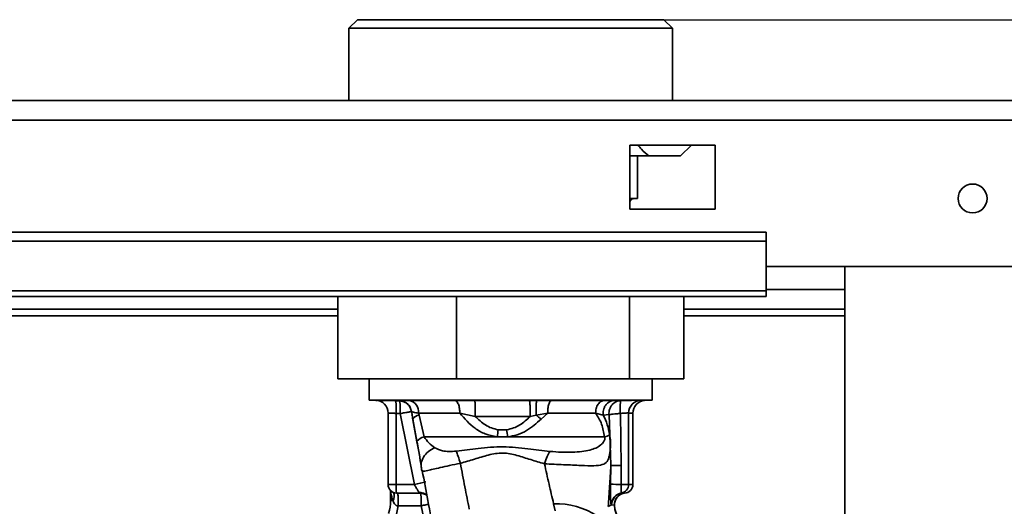
# Paper-space layout 'Blatt2' of a CAD drawing. Units: millimetres. Extents: x 0 to 4200, y 0 to 2970.
# Drawn here: x 1024 to 1140, y 2347 to 2404 of the extents above; entities that cross this region are included whole.
import ezdxf

# ---------------------------------------------------------------- set-up
doc = ezdxf.new("R2010")
doc.units = ezdxf.units.MM
doc.layers.add('1', color=7, linetype='Continuous')
doc.styles.add('SLDTEXTSTYLE1', font='TXT', dxfattribs={"width": 0.605})
doc.dimstyles.new('SLDDIMSTYLE0', dxfattribs={"dimtxt": 35, "dimasz": 25, "dimexe": 0, "dimexo": 0.0625, "dimgap": 8.75, "dimtad": 1, "dimdec": 0, "dimrnd": 1e-09, "dimzin": 12, "dimdsep": 46, "dimtxsty": 'SLDTEXTSTYLE1', "dimsah": 1, "dimcen": 0.09, "dimadec": 0, "dimazin": 3, "dimtfac": 1, "dimtdec": 0, "dimtofl": 0, "dimtmove": 0, "dimatfit": 3, "dimfxl": 1, "dimfrac": 2, "dimtolj": 1, "dimtzin": 12, "dimarcsym": 0})

# ---------------------------------------------------------------- blocks, each defined once
blk = doc.blocks.new('_D_6')
at = {"layer": '1', "color": 7, "ltscale": 10}
for p, q in [((1076.67, 2404.16), (1650.32, 2404.16)), ((1640.32, 2404.16), (1640.32, 2173.66)), ((1521.82, 2173.66), (1650.32, 2173.66))]:
    blk.add_line(p, q, dxfattribs=at)
for points in [[(1640.32, 2404.16), (1636.32, 2379.16), (1644.32, 2379.16)], [(1640.32, 2173.66), (1644.32, 2198.66), (1636.32, 2198.66)]]:
    blk.add_solid(points, dxfattribs=at)
at = {"layer": '1', "color": 7, "ltscale": 10, "insert": (1595.2, 2248.81), "char_height": 35, "attachment_point": 1, "rotation": 90, "style": 'SLDTEXTSTYLE1'}
blk.add_mtext('231', dxfattribs=at)

psp = doc.layouts.new('Blatt2')

# ---------------------------------------------------------------- linework, layer by layer
at = {"color": 7, "linetype": 'Continuous', "lineweight": 35, "ltscale": 10}
for p, q in [((1063.82, 2404.16), (1062.82, 2403.16)), ((1062.82, 2403.16), (1062.82, 2394.66)), ((1100.82, 2403.16), (1062.82, 2403.16)), ((1063.82, 2404.16), (1099.82, 2404.16)), ((1100.82, 2403.16), (1099.82, 2404.16)), ((1100.82, 2394.66), (1100.82, 2403.16)), ((909.12, 2394.66), (1454.52, 2394.66)), ((909.83, 2392.36), (1453.81, 2392.36)), ((1105.82, 2389.41), (1095.82, 2389.41)), ((1095.82, 2389.41), (1095.82, 2381.91)), ((1101.76, 2388.16), (1103.05, 2389.41)), ((1105.82, 2381.91), (1105.82, 2389.41)), ((1095.82, 2388.16), (1098.06, 2388.16)), ((1096.72, 2383.16), (1096.72, 2388.16)), ((1101.76, 2388.16), (1098.06, 2388.16)), ((1101.76, 2388.16), (1101.78, 2388.17)), ((1095.82, 2383.16), (1096.72, 2383.16)), ((1095.82, 2381.91), (1105.82, 2381.91)), ((1111.82, 2379.19), (931.82, 2379.19)), ((1111.82, 2378.13), (1111.82, 2379.19)), ((1111.82, 2378.13), (931.82, 2378.13)), ((1111.82, 2372.33), (1111.82, 2378.13)), ((1111.82, 2375.16), (1141.82, 2375.16)), ((1121.07, 2375.16), (1121.07, 1614.16)), ((1111.82, 2372.33), (931.82, 2372.33)), ((1111.82, 2372.33), (1111.82, 2371.66)), ((931.82, 2371.66), (1111.82, 2371.66)), ((1061.5, 2371.66), (1061.5, 2361.96)), ((1075.46, 2371.66), (1075.46, 2361.96)), ((1095.77, 2371.66), (1095.77, 2361.96)), ((1102.14, 2371.66), (1102.14, 2361.96)), ((1061.5, 2370.16), (974.37, 2370.16)), ((1121.07, 2370.16), (1102.14, 2370.16)), ((1075.46, 2361.96), (1061.5, 2361.96)), ((1065.19, 2361.96), (1065.19, 2359.46)), ((1095.77, 2361.96), (1075.46, 2361.96)), ((1102.14, 2361.96), (1095.77, 2361.96)), ((1098.44, 2359.46), (1098.44, 2361.96)), ((1065.19, 2359.46), (1066.21, 2359.43)), ((1098.44, 2359.46), (1065.19, 2359.46)), ((1068.77, 2359.39), (1068.31, 2359.41)), ((1068.73, 2359.41), (1068.75, 2359.4)), ((1068.75, 2359.4), (1068.77, 2359.39)), ((1069.11, 2359.33), (1068.77, 2359.39)), ((1075.24, 2359.44), (1077.58, 2359.43)), ((1077.58, 2359.43), (1084.01, 2359.43)), ((1084.87, 2359.44), (1084.01, 2359.43)), ((1084.87, 2359.44), (1086.6, 2359.44)), ((1092.79, 2359.44), (1093.96, 2359.43)), ((1093.96, 2359.43), (1094.73, 2359.42)), ((1097.5, 2359.43), (1098.44, 2359.46)), ((1070.18, 2358.17), (1070.17, 2358.13)), ((1070.17, 2358.13), (1070.2, 2357.96)), ((1070.17, 2358.13), (1070.23, 2357.78)), ((1067.42, 2357.96), (1067.42, 2349.56)), ((1068.36, 2357.91), (1068.82, 2357.9)), ((1068.36, 2357.91), (1068.36, 2349.56)), ((1068.82, 2357.9), (1070.51, 2349.56)), ((1070.32, 2357.24), (1070.8, 2354.64)), ((1070.81, 2354.57), (1070.33, 2357.17)), ((1071.05, 2357.72), (1071, 2357.94)), ((1071.64, 2355.16), (1071.05, 2357.72)), ((1075.84, 2357.94), (1077.66, 2357.57)), ((1077.66, 2357.57), (1084.11, 2357.56)), ((1084.11, 2357.56), (1084.8, 2357.71)), ((1084.8, 2357.71), (1086.17, 2357.94)), ((1086.17, 2357.94), (1085.39, 2357.25)), ((1092.69, 2357.7), (1091.79, 2357.94)), ((1092.69, 2357.7), (1093.37, 2357.78)), ((1093.58, 2351.82), (1093.37, 2357.78)), ((1094.81, 2351.79), (1094.7, 2357.92)), ((1095.67, 2357.96), (1095.67, 2349.56)), ((1095.67, 2357.96), (1096.18, 2357.94)), ((1096.18, 2349.56), (1096.18, 2357.95)), ((1096.18, 2349.56), (1096.18, 2357.94)), ((1081.35, 2356), (1080.36, 2356)), ((1071.64, 2355.16), (1080.22, 2355.16)), ((1080.22, 2355.16), (1081.47, 2355.16)), ((1081.47, 2355.16), (1092.84, 2355.16)), ((1071.46, 2351.19), (1071.43, 2351.24)), ((1093.58, 2351.82), (1093.53, 2349.59)), ((1094.81, 2351.79), (1094.79, 2349.56)), ((1067.7, 2348.87), (1067.7, 2347.67)), ((1070.51, 2349.56), (1068.36, 2349.56)), ((1094.79, 2349.56), (1095.67, 2349.56)), ((1095.67, 2349.56), (1096.18, 2349.56)), ((1071.12, 2348.56), (1068.42, 2348.56)), ((1094.87, 2348.58), (1094.84, 2348.58)), ((1094.87, 2348.58), (1095.2, 2348.58)), ((1095.18, 2348.56), (1095.18, 2348.56)), ((1095.2, 2348.58), (1095.19, 2348.57)), ((1068.6, 2347.06), (1068.36, 2345.87)), ((1071.32, 2347.06), (1068.6, 2347.06)), ((1072.24, 2342.73), (1071.32, 2347.06)), ((1086.86, 2347.31), (1087.06, 2346.46)), ((1093.67, 2347.18), (1093.27, 2347)), ((1093.63, 2347.18), (1093.67, 2347.18)), ((1093.99, 2347.13), (1093.67, 2347.18))]:
    psp.add_line(p, q, dxfattribs=at)
at = {"color": 1, "linetype": 'Continuous', "lineweight": 35, "ltscale": 10}
for p, q in [((1121.07, 2372.46), (1111.82, 2372.46)), ((974.59, 2369.36), (1061.5, 2369.36)), ((1102.14, 2369.36), (1121.07, 2369.36)), ((1066.12, 2359.45), (1065.98, 2359.45)), ((1097.11, 2359.46), (1097.5, 2359.44)), ((1068.36, 2349.56), (1067.42, 2349.56)), ((1096.18, 2349.56), (1096.18, 2349.56)), ((1067.7, 2347.67), (1067.99, 2347.67)), ((1093.96, 2347.12), (1093.99, 2347.13))]:
    psp.add_line(p, q, dxfattribs=at)
at = {"color": 7, "linetype": 'Continuous', "lineweight": 35, "ltscale": 10, "flags": 128}
psp.add_lwpolyline([(1070.81, 2354.57), (1070.8, 2354.63), (1070.8, 2354.64)], dxfattribs=at)
at = {"color": 7, "linetype": 'Continuous', "lineweight": 35, "ltscale": 100}
psp.add_circle((1136.07, 2383.16), 1.7, dxfattribs=at)
for centre, radius, start, end in [((1096.37, 2382.56), 0.6, 90, 156.4435), ((1065.93, 2357.96), 1.5, 359.8981, 88.0404), ((1062.29, 2358.46), 6.09, 354.8302, 8.9734), ((1062.75, 2358.44), 6.1, 354.8523, 8.9795), ((1069.64, 2358.1), 1.37, 353.3513, 78.1821), ((1097.17, 2357.96), 1.5, 91.972, 180.0093), ((1097.68, 2357.94), 1.5, 95.822, 180.0825), ((1106.73, 2351.27), 26.79, 169.8363, 171.6511), ((1201.29, 2372.87), 121.13, 188.0063, 188.4068), ((1092.3, 2357.58), 2.48, 282.7661, 297.7754), ((1068.42, 2349.56), 1, 180, 270), ((1072.28, 2349.31), 3.93, 176.3685, 191.0156), ((1097.3, 2474.16), 124.62, 268.2669, 268.8476), ((1094.67, 2349.56), 0.999, 279.8025, 0.0463), ((1095.18, 2349.56), 1, 270, 0), ((1095.18, 2349.56), 0.999, 270.0598, 0.0597), ((1062.69, 2347.67), 5.01, 342.5352, 0.0007), ((1071.12, 2347.07), 1.49, 53.8462, 89.994), ((1095.08, 2347.15), 1.45, 99.8011, 178.8047), ((1095.12, 2347.15), 1.45, 99.8013, 178.8045), ((1095.44, 2347.15), 1.45, 99.821, 180.8104), ((1087.06, 2338.2), 9.11, 56.9302, 91.2631), ((1096.49, 2347.16), 2.5, 180.6957, 269.9427)]:
    psp.add_arc(centre, radius, start, end, dxfattribs=at)
at = {"color": 1, "linetype": 'Continuous', "lineweight": 35, "ltscale": 100}
for centre, radius, start, end in [((1071.21, 2356.68), 1.06, 98.9669, 147.7111), ((1072, 2353.64), 1.57, 103.2885, 140.0514), ((1062.63, 2386.85), 38.11, 281.9352, 284.0229), ((1067.1, 2348.22), 1.05, 328.4635, 22.3811)]:
    psp.add_arc(centre, radius, start, end, dxfattribs=at)
at = {"color": 7, "linetype": 'Continuous', "lineweight": 35, "ltscale": 10}
for points, knots in [([(1096.77, 2389.41), (1096.9, 2389.25), (1097.32, 2388.76), (1097.76, 2388.4), (1098.06, 2388.16)], [0, 0, 0, 0, 0.315378, 1, 1, 1, 1]), ([(1065.98, 2359.45), (1065.99, 2359.46), (1066.03, 2359.46), (1066.55, 2359.45), (1067.34, 2359.44), (1067.98, 2359.42), (1068.31, 2359.41)], [0, 0, 0, 0, 0.249887, 0.499742, 0.749743, 1, 1, 1, 1]), ([(1068.73, 2359.41), (1068.79, 2359.42), (1068.91, 2359.44), (1069.59, 2359.44), (1069.92, 2359.44)], [0, 0, 0, 0, 0.499996, 1, 1, 1, 1]), ([(1068.73, 2359.41), (1068.9, 2359.39), (1069.25, 2359.35), (1069.71, 2359.05), (1070.05, 2358.64), (1070.13, 2358.3), (1070.17, 2358.13)], [0, 0, 0, 0, 0.242249, 0.499998, 0.757748, 1, 1, 1, 1]), ([(1069.15, 2359.33), (1069.28, 2359.28), (1069.54, 2359.18), (1069.85, 2358.9), (1069.97, 2358.67), (1070.03, 2358.57)], [0, 0, 0, 0, 0.346148, 0.70023, 1, 1, 1, 1]), ([(1075.24, 2359.44), (1075.32, 2359.41), (1075.48, 2359.36), (1075.68, 2359.01), (1075.82, 2358.51), (1075.83, 2358.13), (1075.84, 2357.94)], [0, 0, 0, 0, 0.240558, 0.500004, 0.759448, 1, 1, 1, 1]), ([(1077.58, 2359.43), (1077.58, 2359.42), (1077.6, 2359.4), (1077.62, 2359.29), (1077.64, 2359.1), (1077.65, 2358.84), (1077.66, 2358.53), (1077.66, 2358.2), (1077.66, 2357.87), (1077.66, 2357.67), (1077.66, 2357.57)], [0, 0, 0, 0, 0.114048, 0.23699, 0.366669, 0.499999, 0.63333, 0.763009, 0.885952, 1, 1, 1, 1]), ([(1084.11, 2357.56), (1084.11, 2357.66), (1084.11, 2357.87), (1084.11, 2358.2), (1084.1, 2358.53), (1084.09, 2358.84), (1084.07, 2359.1), (1084.05, 2359.29), (1084.03, 2359.4), (1084.01, 2359.42), (1084.01, 2359.43)], [0, 0, 0, 0, 0.114032, 0.23697, 0.366656, 0.5, 0.633344, 0.76303, 0.885968, 1, 1, 1, 1]), ([(1084.87, 2359.44), (1084.86, 2359.43), (1084.85, 2359.41), (1084.84, 2359.3), (1084.82, 2359.13), (1084.81, 2358.9), (1084.8, 2358.62), (1084.8, 2358.32), (1084.8, 2358.01), (1084.8, 2357.81), (1084.8, 2357.71)], [0, 0, 0, 0, 0.115174, 0.238375, 0.367576, 0.5, 0.632423, 0.761624, 0.884826, 1, 1, 1, 1]), ([(1086.6, 2359.44), (1086.54, 2359.41), (1086.43, 2359.36), (1086.28, 2359.01), (1086.18, 2358.51), (1086.17, 2358.13), (1086.17, 2357.94)], [0, 0, 0, 0, 0.240553, 0.500001, 0.759448, 1, 1, 1, 1]), ([(1086.6, 2359.44), (1087.73, 2359.44), (1090, 2359.44), (1091.86, 2359.44), (1092.79, 2359.44)], [0, 0, 0, 0, 0.4999767, 1, 1, 1, 1]), ([(1092.79, 2359.44), (1092.66, 2359.41), (1092.4, 2359.36), (1092.06, 2359.01), (1091.83, 2358.51), (1091.81, 2358.13), (1091.79, 2357.94)], [0, 0, 0, 0, 0.240553, 0.499997, 0.759443, 1, 1, 1, 1]), ([(1093.96, 2359.43), (1093.87, 2359.43), (1093.69, 2359.41), (1093.43, 2359.3), (1093.19, 2359.13), (1092.97, 2358.9), (1092.81, 2358.62), (1092.71, 2358.31), (1092.67, 2358), (1092.68, 2357.8), (1092.69, 2357.7)], [0, 0, 0, 0, 0.115155, 0.238352, 0.367561, 0.5, 0.632439, 0.761648, 0.884845, 1, 1, 1, 1]), ([(1093.37, 2357.78), (1093.36, 2357.89), (1093.36, 2358.09), (1093.42, 2358.39), (1093.54, 2358.67), (1093.71, 2358.92), (1093.92, 2359.13), (1094.17, 2359.29), (1094.44, 2359.39), (1094.63, 2359.41), (1094.73, 2359.42)], [0, 0, 0, 0, 0.127418, 0.251309, 0.374833, 0.499996, 0.625157, 0.748675, 0.872567, 1, 1, 1, 1]), ([(1094.73, 2359.42), (1094.72, 2359.39), (1094.7, 2359.34), (1094.69, 2358.99), (1094.68, 2358.5), (1094.69, 2358.12), (1094.7, 2357.92)], [0, 0, 0, 0, 0.251168, 0.499992, 0.748818, 1, 1, 1, 1]), ([(1094.73, 2359.42), (1095.03, 2359.43), (1095.64, 2359.44), (1096.4, 2359.46), (1096.96, 2359.46), (1097.06, 2359.46), (1097.11, 2359.46)], [0, 0, 0, 0, 0.250235, 0.500252, 0.750131, 1, 1, 1, 1]), ([(1071, 2357.94), (1070.77, 2357.98), (1070.31, 2358.06), (1070.22, 2358.11), (1070.17, 2358.13)], [0, 0, 0, 0, 0.503081, 1, 1, 1, 1]), ([(1067.42, 2357.95), (1067.43, 2357.96), (1067.44, 2357.96), (1067.65, 2357.96), (1067.91, 2357.94), (1068.15, 2357.93), (1068.29, 2357.92), (1068.36, 2357.91)], [0, 0, 0, 0, 0.2492864, 0.4990513, 0.7379349, 0.8661956, 1, 1, 1, 1]), ([(1070.22, 2357.8), (1070.24, 2357.7), (1070.27, 2357.51), (1070.3, 2357.33), (1070.32, 2357.23)], [0, 0, 0, 0, 0.496944, 1, 1, 1, 1]), ([(1080.22, 2355.16), (1079.75, 2355.26), (1078.83, 2355.44), (1077.25, 2356.32), (1076.4, 2357.3), (1075.84, 2357.94)], [0, 0, 0, 0, 0.265538, 0.520465, 1, 1, 1, 1]), ([(1080.36, 2356), (1080.09, 2356.05), (1079.56, 2356.17), (1078.6, 2356.65), (1078.03, 2357.2), (1077.66, 2357.57)], [0, 0, 0, 0, 0.253784, 0.505314, 1, 1, 1, 1]), ([(1084.11, 2357.56), (1083.72, 2357.2), (1083.13, 2356.65), (1082.15, 2356.17), (1081.62, 2356.05), (1081.35, 2356)], [0, 0, 0, 0, 0.494806, 0.746416, 1, 1, 1, 1]), ([(1085.39, 2357.25), (1084.85, 2356.76), (1084.02, 2356.01), (1082.62, 2355.37), (1081.85, 2355.23), (1081.47, 2355.16)], [0, 0, 0, 0, 0.482332, 0.746541, 1, 1, 1, 1]), ([(1084.8, 2357.71), (1084.9, 2357.63), (1085.1, 2357.48), (1085.29, 2357.33), (1085.39, 2357.25)], [0, 0, 0, 0, 0.501124, 1, 1, 1, 1]), ([(1092.84, 2355.16), (1092.75, 2355.67), (1092.57, 2356.72), (1092.06, 2357.53), (1091.79, 2357.94)], [0, 0, 0, 0, 0.48735, 1, 1, 1, 1]), ([(1092.69, 2357.7), (1092.86, 2357.34), (1093.2, 2356.63), (1093.37, 2355.79), (1093.45, 2355.39)], [0, 0, 0, 0, 0.509307, 1, 1, 1, 1]), ([(1093.37, 2357.78), (1093.43, 2357.79), (1093.54, 2357.8), (1093.86, 2357.83), (1094.25, 2357.87), (1094.55, 2357.9), (1094.7, 2357.92)], [0, 0, 0, 0, 0.253249, 0.49969, 0.746298, 1, 1, 1, 1]), ([(1095.67, 2357.96), (1095.64, 2357.96), (1095.6, 2357.97), (1095.38, 2357.96), (1095.07, 2357.94), (1094.82, 2357.93), (1094.7, 2357.92)], [0, 0, 0, 0, 0.249808, 0.499731, 0.740775, 1, 1, 1, 1]), ([(1070.8, 2354.64), (1070.85, 2354.36), (1070.96, 2353.81), (1071.14, 2352.79), (1071.23, 2352.19), (1071.3, 2351.79)], [0, 0, 0, 0, 0.2485526, 0.4992484, 1, 1, 1, 1]), ([(1071.36, 2351.36), (1071.29, 2351.82), (1071.18, 2352.51), (1070.98, 2353.64), (1070.87, 2354.26), (1070.81, 2354.57)], [0, 0, 0, 0, 0.49817, 0.748917, 1, 1, 1, 1]), ([(1072.9, 2353.89), (1072.67, 2354.06), (1072.23, 2354.38), (1071.83, 2354.91), (1071.64, 2355.16)], [0, 0, 0, 0, 0.538731, 1, 1, 1, 1]), ([(1085.78, 2352), (1086.54, 2351.96), (1088.06, 2351.89), (1090.09, 2351.8), (1091.62, 2351.74), (1092.6, 2351.84), (1093.15, 2352.2), (1093.39, 2352.77), (1093.5, 2353.42), (1093.54, 2354), (1093.54, 2354.56), (1093.51, 2355.03), (1093.47, 2355.26), (1093.45, 2355.39)], [0, 0, 0, 0, 0.1575398, 0.3144834, 0.4596508, 0.5900677, 0.7056968, 0.8081739, 0.8556458, 0.9017752, 0.9486062, 0.9734988, 1, 1, 1, 1]), ([(1092.84, 2355.16), (1092.85, 2355.14), (1092.86, 2355.1), (1092.87, 2355.04), (1092.87, 2354.98), (1092.87, 2354.88), (1092.83, 2354.76), (1092.7, 2354.48), (1092.19, 2353.98), (1091.11, 2353.53), (1089.48, 2353.36), (1087.81, 2353.34), (1086.88, 2353.42), (1086.43, 2353.45)], [0, 0, 0, 0, 0.006986, 0.013707, 0.020498, 0.027688, 0.044267, 0.065032, 0.160886, 0.406257, 0.695996, 0.85166, 1, 1, 1, 1]), ([(1071.36, 2351.36), (1071.32, 2351.59), (1071.25, 2352.07), (1071.54, 2352.8), (1072.09, 2353.45), (1072.64, 2353.75), (1072.9, 2353.89)], [0, 0, 0, 0, 0.2434025, 0.5, 0.7565975, 1, 1, 1, 1]), ([(1075.43, 2353.47), (1075.13, 2353.46), (1074.53, 2353.42), (1073.64, 2353.51), (1073.18, 2353.75), (1072.9, 2353.89)], [0, 0, 0, 0, 0.289137, 0.56495, 1, 1, 1, 1]), ([(1086.43, 2353.45), (1085.57, 2353.56), (1083.74, 2353.78), (1080.92, 2354.09), (1078.09, 2353.81), (1076.28, 2353.58), (1075.43, 2353.47)], [0, 0, 0, 0, 0.2351, 0.498069, 0.763216, 1, 1, 1, 1]), ([(1075.91, 2352.05), (1075.82, 2352.34), (1075.63, 2352.93), (1075.5, 2353.29), (1075.43, 2353.47)], [0, 0, 0, 0, 0.500001, 1, 1, 1, 1]), ([(1075.91, 2352.05), (1076.46, 2352.21), (1077.55, 2352.53), (1079.17, 2353.06), (1080.89, 2353.37), (1082.57, 2353.01), (1084.16, 2352.47), (1085.24, 2352.16), (1085.78, 2352)], [0, 0, 0, 0, 0.166625, 0.33327, 0.500088, 0.666876, 0.833412, 1, 1, 1, 1]), ([(1071.3, 2351.79), (1071.31, 2351.68), (1071.33, 2351.47), (1071.37, 2351.29), (1071.39, 2351.2)], [0, 0, 0, 0, 0.483052, 1, 1, 1, 1]), ([(1071.43, 2351.18), (1071.66, 2350.01), (1072.14, 2347.49), (1072.55, 2345.13), (1072.78, 2343.87)], [0, 0, 0, 0, 0.466815, 1, 1, 1, 1]), ([(1076.95, 2346.67), (1076.78, 2347.53), (1076.42, 2349.27), (1076.08, 2351.12), (1075.91, 2352.05)], [0, 0, 0, 0, 0.4972464, 1, 1, 1, 1]), ([(1085.78, 2352), (1085.96, 2351.2), (1086.32, 2349.59), (1086.68, 2348.07), (1086.86, 2347.31)], [0, 0, 0, 0, 0.4997175, 1, 1, 1, 1]), ([(1093.27, 2347), (1093.32, 2347.78), (1093.43, 2349.34), (1093.53, 2350.99), (1093.58, 2351.82)], [0, 0, 0, 0, 0.499557, 1, 1, 1, 1]), ([(1093.58, 2351.82), (1093.61, 2351.82), (1093.66, 2351.81), (1093.94, 2351.81), (1094.34, 2351.8), (1094.66, 2351.79), (1094.81, 2351.79)], [0, 0, 0, 0, 0.242645, 0.499998, 0.757353, 1, 1, 1, 1]), ([(1093.53, 2349.59), (1093.53, 2349.28), (1093.52, 2348.64), (1093.54, 2347.85), (1093.58, 2347.29), (1093.61, 2347.21), (1093.63, 2347.18)], [0, 0, 0, 0, 0.249989, 0.500018, 0.750029, 1, 1, 1, 1]), ([(1094.84, 2348.58), (1094.83, 2348.59), (1094.81, 2348.62), (1094.8, 2348.85), (1094.79, 2349.17), (1094.79, 2349.43), (1094.79, 2349.56)], [0, 0, 0, 0, 0.249981, 0.49998, 0.749993, 1, 1, 1, 1]), ([(1067.99, 2347.67), (1068.06, 2347.5), (1068.14, 2347.3), (1068.32, 2347.13), (1068.41, 2347.08), (1068.5, 2347.06), (1068.57, 2347.06), (1068.6, 2347.06)], [0, 0, 0, 0, 0.582866, 0.69467, 0.798037, 0.89784, 1, 1, 1, 1]), ([(1068.54, 2348.56), (1068.54, 2348.55), (1068.56, 2348.52), (1068.58, 2348.35), (1068.59, 2348.13), (1068.6, 2347.85), (1068.61, 2347.49), (1068.6, 2347.22), (1068.6, 2347.06)], [0, 0, 0, 0, 0.206356, 0.342296, 0.499803, 0.656467, 0.792192, 1, 1, 1, 1]), ([(1071.05, 2348.64), (1071.2, 2348.62), (1071.47, 2348.59), (1071.77, 2348.45), (1071.93, 2348.36), (1071.97, 2348.34), (1071.97, 2348.33)], [0, 0, 0, 0, 0.445748, 0.820307, 0.980982, 1, 1, 1, 1]), ([(1071.05, 2348.64), (1071.07, 2348.62), (1071.1, 2348.57), (1071.11, 2348.56), (1071.12, 2348.56)], [0, 0, 0, 0, 0.505889, 1, 1, 1, 1]), ([(1094.01, 2347.12), (1094.01, 2347.25), (1094.03, 2347.52), (1094.2, 2347.92), (1094.45, 2348.21), (1094.68, 2348.38), (1094.85, 2348.47), (1095, 2348.52), (1095.14, 2348.56), (1095.17, 2348.56), (1095.19, 2348.56)], [0, 0, 0, 0, 0.1610355, 0.3412939, 0.535941, 0.6303, 0.7190419, 0.802586, 0.8844635, 1, 1, 1, 1]), ([(1096.41, 2344.66), (1096.11, 2344.7), (1095.65, 2344.76), (1095.07, 2345.09), (1094.68, 2345.42), (1094.36, 2345.84), (1094.06, 2346.45), (1094.03, 2346.94), (1094.01, 2347.26)], [0, 0, 0, 0, 0.24193, 0.37009, 0.500888, 0.632192, 0.761112, 1, 1, 1, 1])]:
    psp.add_open_spline(points, degree=3, knots=knots, dxfattribs=at)
for points in [[(1069.92, 2359.44), (1070.71, 2359.44), (1072.28, 2359.44), (1074.26, 2359.44), (1075.24, 2359.44)], [(1075.84, 2357.94), (1074.94, 2357.94), (1073.14, 2357.94), (1071.72, 2357.94), (1071, 2357.94)], [(1086.17, 2357.94), (1087.2, 2357.94), (1089.26, 2357.94), (1090.95, 2357.94), (1091.79, 2357.94)], [(1085.78, 2352), (1085.89, 2352.3), (1086.12, 2352.9), (1086.33, 2353.27), (1086.43, 2353.45)], [(1071.32, 2347.06), (1071.32, 2347.26), (1071.32, 2347.65), (1071.3, 2348.15), (1071.26, 2348.49), (1071.24, 2348.54), (1071.23, 2348.56)]]:
    psp.add_open_spline(points, degree=3, dxfattribs=at)
at = {"color": 1, "linetype": 'Continuous', "lineweight": 35, "ltscale": 10}
for points, knots in [([(1070.18, 2358.15), (1070.17, 2358.15), (1070.16, 2358.15), (1070.02, 2358.12), (1069.85, 2358.08), (1069.63, 2358.04), (1069.3, 2357.98), (1069.01, 2357.93), (1068.82, 2357.9)], [0, 0, 0, 0, 0.175486, 0.3134018, 0.4546651, 0.5905097, 0.7388128, 1, 1, 1, 1]), ([(1075.91, 2352.05), (1075.48, 2351.97), (1074.65, 2351.8), (1073.55, 2351.56), (1072.69, 2351.35), (1071.93, 2351.18), (1071.52, 2351.06), (1071.47, 2351.17), (1071.46, 2351.19)], [0, 0, 0, 0, 0.192617, 0.37572, 0.543279, 0.695801, 0.960245, 1, 1, 1, 1]), ([(1070.51, 2349.56), (1070.58, 2349.43), (1070.72, 2349.18), (1070.88, 2348.9), (1070.99, 2348.73), (1071.03, 2348.67), (1071.05, 2348.64)], [0, 0, 0, 0, 0.343071, 0.677412, 0.844525, 1, 1, 1, 1]), ([(1067.75, 2348.72), (1067.75, 2348.67), (1067.76, 2348.31), (1067.89, 2347.97), (1067.99, 2347.67)], [0, 0, 0, 0, 0.142356, 1, 1, 1, 1]), ([(1072.17, 2347.25), (1072.15, 2347.25), (1072.06, 2347.22), (1071.78, 2347.16), (1071.5, 2347.1), (1071.32, 2347.06)], [0, 0, 0, 0, 0.0927549, 0.4102206, 1, 1, 1, 1])]:
    psp.add_open_spline(points, degree=3, knots=knots, dxfattribs=at)

# ---------------------------------------------------------------- dimensions: what is measured, and where the dimension line sits
at = {"layer": '1', "color": 7, "ltscale": 10}
dim = psp.add_linear_dim(base=(1640.31814298, 2173.66070169), p1=(1066.67314298, 2404.16070169), p2=(1511.81814298, 2173.66070169), angle=90, dimstyle='SLDDIMSTYLE0', dxfattribs=at)
dim.commit()
dim.dimension.update_dxf_attribs({"geometry": '_D_6', "text_midpoint": (1640.31814298, 2288.91070169), "dimtype": 160})

doc.saveas('drawing.dxf')
